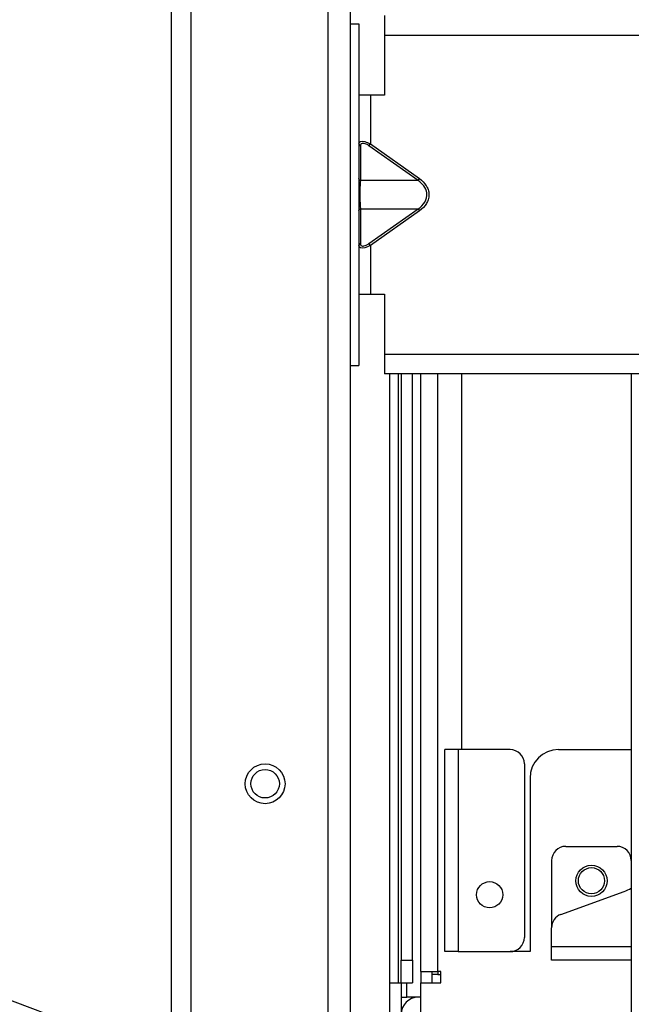
# Model space of a CAD drawing. Extents: x -816 to 526, y -681 to 2070.
# Drawn here: x -545 to -437, y 1054 to 1227 of the extents above; entities that cross this region are included whole.
import ezdxf

# ---------------------------------------------------------------- set-up
doc = ezdxf.new("R2010")
doc.units = 0
doc.layers.get('0').update_dxf_attribs({"linetype": 'CONTINUOUS'})
doc.layers.add('2', color=7, linetype='CONTINUOUS')
doc.styles.get("Standard").update_dxf_attribs({"font": 'monotxt.shx'})
doc.dimstyles.new('DSTYLE2', dxfattribs={"dimtxt": 25, "dimasz": 20, "dimexe": 1, "dimexo": 1, "dimgap": 1, "dimtad": 1, "dimtih": 1, "dimtoh": 1, "dimdec": 0, "dimzin": 11, "dimcen": 0.09, "dimazin": 3, "dimtp": 1, "dimtm": 1, "dimtfac": 1, "dimtdec": 4, "dimtmove": 0, "dimatfit": 3, "dimtolj": 1, "dimtzin": 0})

# ---------------------------------------------------------------- blocks, each defined once
blk = doc.blocks.new('_AH1')
at = {"color": 0, "linetype": 'CONTINUOUS'}
for p, q in [((-1, 0.166667), (0, 0)), ((-1, 0.166667), (-1, -0.166667)), ((0, 0), (-1, -0.166667)), ((0, 0), (-1, 0))]:
    blk.add_line(p, q, dxfattribs=at)
blk = doc.blocks.new('*D17401')
at = {"layer": '2', "color": 4, "linetype": 'CONTINUOUS'}
for p, q in [((-665.55042, 1055.7154), (-550.55042, 1055.7154)), ((-409.74593, 1003.2653), (-550.55042, 1055.7154)), ((-409.74593, 1003.2653), (-366.17095, 987.03354)), ((-403.6548, 1000.9964), (-383.74931, 997.13861)), ((-403.6548, 1000.9964), (-386.07645, 990.89131)), ((-383.74931, 997.13861), (-386.07645, 990.89131))]:
    blk.add_line(p, q, dxfattribs=at)
at = {"layer": '2', "color": 4, "xscale": 20, "yscale": 20, "zscale": 20}
for p, rotation in [((-415.83706, 1005.5343), 339.5695), ((-403.6548, 1000.9964), 159.5695)]:
    blk.add_blockref('_AH1', p, dxfattribs=dict(at, rotation=rotation))
at = {"layer": '2', "color": 4, "linetype": 'CONTINUOUS'}
blk.add_text('%%c13', height=25, dxfattribs=at).set_placement((-655.55042, 1065.7154))

msp = doc.modelspace()

# ---------------------------------------------------------------- linework, layer by layer
at = {"layer": '2', "color": 252, "linetype": 'CONTINUOUS'}
for p, q in [((-518.12681, 1916.7522), (-518.12662, 78.252392)), ((-514.62685, 78.252392), (-514.62681, 1916.7522)), ((-490.62681, 1889.0522), (-490.62681, 145.95224))]:
    msp.add_line(p, q, dxfattribs=at)
at = {"layer": '2', "color": 6, "linetype": 'CONTINUOUS'}
for p, q in [((-486.62663, 145.25247), (-486.62663, 1889.7522)), ((-480.62681, 1227.2522), (-480.62681, 1223.7522)), ((-486.62663, 1225.7523), (-485.12666, 1225.7523)), ((-485.12681, 1225.7522), (-485.12681, 1165.7522)), ((-480.62681, 1223.7522), (-480.62681, 1213.2522)), ((-388.62689, 1223.7525), (-480.62673, 1223.7525)), ((-483.12686, 1213.2521), (-485.12666, 1213.2521)), ((-483.12686, 1213.2521), (-483.12686, 1204.6914)), ((-480.62681, 1213.2522), (-483.12681, 1213.2522)), ((-484.87674, 1204.3378), (-484.87674, 1198.2271)), ((-483.37681, 1204.338), (-483.12681, 1204.6916)), ((-474.73458, 1198.2271), (-483.37677, 1204.3378)), ((-483.12686, 1204.6914), (-474.48467, 1198.5807)), ((-474.73458, 1198.2271), (-484.87674, 1198.2271)), ((-474.73468, 1198.2271), (-474.48468, 1198.5807)), ((-484.87674, 1193.2774), (-484.87674, 1187.1662)), ((-484.87674, 1193.2774), (-474.73458, 1193.2774)), ((-483.37677, 1187.1662), (-474.73458, 1193.2774)), ((-474.48467, 1192.9238), (-483.12686, 1186.8131)), ((-474.73468, 1193.2774), (-474.48468, 1192.9238)), ((-483.12681, 1186.8129), (-483.37681, 1187.1665)), ((-483.12686, 1186.8131), (-483.12686, 1178.2524)), ((-485.12666, 1178.2524), (-483.12686, 1178.2524)), ((-483.12686, 1178.2524), (-480.62673, 1178.2524)), ((-480.62673, 1178.2524), (-480.62681, 1167.7522)), ((-480.62681, 1167.7522), (-480.62681, 1164.2522)), ((-480.62673, 1167.7521), (-388.62689, 1167.7521)), ((-486.62663, 1165.7523), (-485.12666, 1165.7523)), ((-388.62681, 1164.2522), (-480.62681, 1164.2522)), ((-458.55411, 1098.2529), (-467.68411, 1098.2529)), ((-456.05411, 1095.7529), (-456.05411, 1065.2529)), ((-455.05411, 1093.2529), (-455.05411, 1062.7529)), ((-467.68411, 1062.7529), (-458.55411, 1062.7529)), ((-455.0543, 1062.7528), (-458.55407, 1062.7528))]:
    msp.add_line(p, q, dxfattribs=at)
at = {"layer": '2', "color": 4, "linetype": 'CONTINUOUS'}
for p, q in [((-479.7268, 1057.2522), (-479.7268, 1164.2522)), ((-478.2268, 1164.2522), (-478.22677, 1057.2522)), ((-477.72695, 1164.2523), (-477.7268, 1061.2522)), ((-475.7268, 1061.2522), (-475.7268, 1164.2522)), ((-474.25475, 1059.258), (-474.25003, 1164.2522)), ((-471.25454, 1059.258), (-471.25016, 1164.2522)), ((-477.72695, 1061.2523), (-475.72664, 1061.2523)), ((-477.7268, 1057.2522), (-477.7268, 1061.2522)), ((-475.7268, 1061.2522), (-475.7268, 1057.2522)), ((-474.25475, 1059.258), (-471.25488, 1059.2579)), ((-474.25435, 1059.258), (-474.25449, 1057.2583)), ((-472.25444, 1057.2579), (-472.25419, 1059.258)), ((-470.75453, 1059.2579), (-471.25477, 1059.2579)), ((-471.23974, 1059.2579), (-471.23987, 1058.7577)), ((-470.75462, 1057.2579), (-470.75453, 1059.2579)), ((-479.72674, 1024.752), (-479.72674, 1057.2522)), ((-479.72674, 1057.2522), (-478.22677, 1057.2522)), ((-478.22677, 1057.2522), (-477.7268, 1057.2522)), ((-477.72695, 1057.2522), (-477.72695, 1024.752)), ((-477.7268, 1057.2522), (-475.7268, 1057.2522)), ((-476.72679, 1054.7521), (-476.7268, 1057.2522)), ((-474.25601, 1033.6578), (-474.255, 1057.2583)), ((-474.255, 1057.2583), (-470.75472, 1057.2577)), ((-472.25437, 1058.7579), (-472.23974, 1058.7579)), ((-471.23977, 1058.7579), (-472.23974, 1058.7579)), ((-471.23987, 1058.7577), (-470.75455, 1058.7579)), ((-477.7268, 1054.7522), (-476.7268, 1054.7522)), ((-474.7068, 1054.7522), (-476.7268, 1054.7522)), ((-474.25527, 1054.752), (-474.7068, 1054.7522))]:
    msp.add_line(p, q, dxfattribs=at)
at = {"layer": '2', "color": 40, "linetype": 'CONTINUOUS'}
for p, q in [((-467.05411, 1098.2529), (-467.05411, 1164.2522)), ((-470.05411, 1062.7529), (-470.05411, 1098.2529)), ((-467.68411, 1098.2529), (-470.05411, 1098.2529)), ((-467.68394, 1098.2529), (-467.68394, 1062.7528)), ((-467.68411, 1062.7529), (-470.05411, 1062.7529)), ((-451.25411, 1061.2529), (-451.25411, 1063.6229)), ((-437.24593, 1063.6229), (-451.25402, 1063.6229)), ((-437.24593, 1061.2529), (-451.25411, 1061.2529))]:
    msp.add_line(p, q, dxfattribs=at)
at = {"layer": '2', "color": 30, "linetype": 'CONTINUOUS'}
for p, q in [((-437.24593, 1164.2522), (-437.24593, 1141.8291)), ((-437.24593, 1141.8291), (-437.24593, 1137.8141)), ((-437.24593, 1137.8141), (-437.24593, 1108.309)), ((-437.24593, 1108.309), (-437.24593, 1098.5583)), ((-437.24593, 1098.5583), (-437.24593, 985.76534)), ((-450.05411, 1098.2529), (-437.24593, 1098.2529)), ((-449.60916, 1069.3001), (-438.51795, 1073.337)), ((-451.25411, 1063.6229), (-451.25411, 1066.9509))]:
    msp.add_line(p, q, dxfattribs=at)
at = {"layer": '2', "color": 1, "linetype": 'CONTINUOUS'}
for p, q in [((-448.75411, 1081.2529), (-439.75411, 1081.2529)), ((-451.25402, 1078.7527), (-451.25402, 1066.9507))]:
    msp.add_line(p, q, dxfattribs=at)
at = {"layer": '2', "color": 6, "linetype": 'CONTINUOUS'}
for points in [[(-485.12666, 1204.6914), (-485.12638, 1204.6777, 0.010572656), (-485.12554, 1204.664, 0.010322123), (-485.12411, 1204.6502, 0.010224103), (-485.1221, 1204.6363, 0.010380393), (-485.11948, 1204.6224, 0.01042268), (-485.11626, 1204.6084, 0.010415479), (-485.11241, 1204.5945, 0.01037672), (-485.10796, 1204.5807, 0.010366943), (-485.10288, 1204.5669, 0.010310509), (-485.09719, 1204.5532, 0.010257831), (-485.09089, 1204.5397, 0.010167663), (-485.08399, 1204.5263, 0.010080471), (-485.07649, 1204.5131, 0.009975781), (-485.06841, 1204.5001, 0.0098811444), (-485.05976, 1204.4874, 0.0097298711), (-485.05056, 1204.4749, 0.0095471918), (-485.04083, 1204.4626, 0.0094779578), (-485.03057, 1204.4507, 0.00949869), (-485.01979, 1204.4391, 0.009105187), (-485.00861, 1204.4279, 0.008413957), (-484.99707, 1204.4171, 0.0090465701), (-484.98488, 1204.4065, 0.010441361), (-484.97197, 1204.3962, 0.0079303018), (-484.95959, 1204.3868, 0.0030434322), (-484.94821, 1204.3784, 0.010627025), (-484.93298, 1204.3687, 0.01762224), (-484.90882, 1204.355, 0.0086150189), (-484.87674, 1204.3378, 0.0045949643)], [(-484.87674, 1198.2271), (-484.89111, 1198.2341, -0.007724074), (-484.90528, 1198.2416, -0.0076344496), (-484.91924, 1198.2496, -0.0076703624), (-484.93298, 1198.2579, -0.0079078389), (-484.94643, 1198.2668, -0.0080823932), (-484.95959, 1198.276, -0.008228409), (-484.97241, 1198.2857, -0.0083706644), (-484.98488, 1198.2958, -0.008543625), (-484.99695, 1198.3063, -0.0087001746), (-485.00861, 1198.3171, -0.0088640509), (-485.01982, 1198.3284, -0.009015761), (-485.03057, 1198.3399, -0.0091698563), (-485.04082, 1198.3518, -0.0093258554), (-485.05056, 1198.3641, -0.0094873486), (-485.05976, 1198.3766, -0.0096085877), (-485.06841, 1198.3893, -0.009685767), (-485.07649, 1198.4023, -0.0098882071), (-485.08399, 1198.4155, -0.010180477), (-485.09089, 1198.4289, -0.010032233), (-485.09719, 1198.4425, -0.0095012361), (-485.10287, 1198.456, -0.010470254), (-485.10796, 1198.4699, -0.012409025), (-485.11243, 1198.4842, -0.0096768962), (-485.11626, 1198.4977, -0.003764917), (-485.11941, 1198.5099, -0.013308222), (-485.1221, 1198.5255, -0.022880123), (-485.12452, 1198.5495, -0.011499018), (-485.12666, 1198.5807, -0.0062031769)], [(-485.12666, 1192.9238), (-485.12638, 1192.9375, -0.010565295), (-485.12554, 1192.9512, -0.010315881), (-485.12411, 1192.9651, -0.010218918), (-485.1221, 1192.979, -0.010376143), (-485.11948, 1192.9929, -0.010419516), (-485.11626, 1193.0068, -0.010413398), (-485.11241, 1193.0207, -0.010375781), (-485.10796, 1193.0346, -0.010367096), (-485.10288, 1193.0484, -0.010311788), (-485.09719, 1193.0621, -0.010260164), (-485.09089, 1193.0756, -0.010171049), (-485.08399, 1193.089, -0.010084818), (-485.07649, 1193.1022, -0.0099810659), (-485.06841, 1193.1152, -0.0098872718), (-485.05976, 1193.128, -0.009736771), (-485.05056, 1193.1405, -0.0095547234), (-485.04083, 1193.1527, -0.009486166), (-485.03057, 1193.1646, -0.009507572), (-485.01979, 1193.1762, -0.009114298), (-485.00861, 1193.1874, -0.0084228287), (-484.99707, 1193.1982, -0.009056557), (-484.98488, 1193.2088, -0.010453391), (-484.97197, 1193.2191, -0.007939777), (-484.95959, 1193.2285, -0.0030471287), (-484.94821, 1193.2369, -0.010640104), (-484.93298, 1193.2466, -0.017644609), (-484.90882, 1193.2603, -0.0086261066), (-484.87674, 1193.2774, -0.0046008922)], [(-484.87674, 1187.1662), (-484.89111, 1187.1592, 0.007721562), (-484.90528, 1187.1517, 0.0076325017), (-484.91924, 1187.1438, 0.0076689687), (-484.93298, 1187.1355, 0.0079069767), (-484.94643, 1187.1267, 0.0080821447), (-484.95959, 1187.1174, 0.0082287869), (-484.97241, 1187.1078, 0.0083717279), (-484.98488, 1187.0977, 0.0085453833), (-484.99695, 1187.0872, 0.0087026847), (-485.00861, 1187.0764, 0.0088673123), (-485.01982, 1187.0652, 0.0090198208), (-485.03057, 1187.0536, 0.0091747012), (-485.04082, 1187.0417, 0.0093315266), (-485.05056, 1187.0295, 0.0094938244), (-485.05976, 1187.017, 0.0096158648), (-485.06841, 1187.0043, 0.009693761), (-485.07649, 1186.9913, 0.0098970268), (-485.08399, 1186.9781, 0.010190169), (-485.09089, 1186.9647, 0.010042355), (-485.09719, 1186.9512, 0.0095112611), (-485.10287, 1186.9377, 0.010481736), (-485.10796, 1186.9238, 0.012423111), (-485.11243, 1186.9095, 0.0096881759), (-485.11626, 1186.8961, 0.0037693514), (-485.11941, 1186.8839, 0.013324009), (-485.1221, 1186.8682, 0.022907442), (-485.12452, 1186.8443, 0.011512533), (-485.12666, 1186.8131, 0.0062103621)]]:
    msp.add_lwpolyline(points, format="xyb", dxfattribs=at)
at = {"layer": '2', "color": 252, "linetype": 'CONTINUOUS'}
msp.add_circle((-501.62681, 1092.2522), 3.5, dxfattribs=at)
at = {"layer": '2', "color": 6, "linetype": 'CONTINUOUS'}
msp.add_circle((-501.62681, 1092.2522), 2.5, dxfattribs=at)
at = {"layer": '2', "color": 1, "linetype": 'CONTINUOUS'}
msp.add_circle((-444.25411, 1075.2029), 2.75, dxfattribs=at)
at = {"layer": '2', "color": 4, "linetype": 'CONTINUOUS'}
msp.add_circle((-444.25349, 1075.215), 2.3, dxfattribs=at)
at = {"layer": '2', "color": 30, "linetype": 'CONTINUOUS'}
msp.add_circle((-462.15411, 1072.7529), 2.3, dxfattribs=at)
at = {"layer": '2', "color": 40, "linetype": 'CONTINUOUS'}
for centre, radius, start, end in [((-458.55411, 1095.7529), 2.5, 0, 90), ((-450.05411, 1093.2529), 5, 90, 180), ((-448.75411, 1078.7529), 2.5, 90, 180), ((-439.75411, 1078.7529), 2.5, 0, 90), ((-441.25411, 1080.8546), 8, 290, 300.06766), ((-448.75411, 1066.9509), 2.5, 110, 180), ((-458.55411, 1065.2529), 2.5, 270, 360)]:
    msp.add_arc(centre, radius, start, end, dxfattribs=at)
at = {"layer": '2', "color": 4, "linetype": 'CONTINUOUS'}
msp.add_arc((-474.7068, 1051.7522), 3, 90, 180, dxfattribs=at)
at = {"layer": '2', "color": 6, "linetype": 'CONTINUOUS'}
for points, knots in [([(-485.12666, 1204.6914), (-485.12681, 1205.0547), (-484.7777, 1205.2319), (-483.78687, 1205.0001), (-483.44928, 1204.8626), (-483.12686, 1204.6914)], [0, 0, 0, 0, 0.68298782, 0.68298782, 1, 1, 1, 1]), ([(-483.37677, 1204.3378), (-483.58847, 1204.4877), (-483.81849, 1204.6182), (-484.14428, 1204.7351), (-484.24627, 1204.7608), (-484.43193, 1204.7821), (-484.51568, 1204.7781), (-484.68543, 1204.7345), (-484.75846, 1204.6814), (-484.85526, 1204.536), (-484.87681, 1204.4418), (-484.87674, 1204.3378)], [0, 0, 0, 0, 0.30439583, 0.30439583, 0.44800087, 0.44800087, 0.58981935, 0.58981935, 0.78887486, 0.78887486, 1, 1, 1, 1]), ([(-484.87674, 1198.2271), (-484.94126, 1197.5891), (-484.98699, 1196.6156), (-484.97225, 1194.5154), (-484.92741, 1193.7782), (-484.87674, 1193.2774)], [0, 0, 0, 0, 0.55646099, 0.55646099, 1, 1, 1, 1]), ([(-474.73458, 1193.2774), (-473.76794, 1193.9154), (-473.04888, 1194.8889), (-473.32372, 1196.9891), (-473.97574, 1197.7262), (-474.73458, 1198.2271)], [0, 0, 0, 0, 0.55646102, 0.55646102, 1, 1, 1, 1]), ([(-474.48467, 1198.5807), (-474.01128, 1198.2459), (-473.5902, 1197.829), (-473.16109, 1197.124), (-473.05542, 1196.9007), (-472.88753, 1196.3957), (-472.83597, 1196.1103), (-472.8206, 1195.5025), (-472.86844, 1195.18), (-473.04041, 1194.6398), (-473.14345, 1194.415), (-473.57144, 1193.6942), (-474.00073, 1193.266), (-474.48467, 1192.9238)], [0, 0, 0, 0, 0.25523666, 0.25523666, 0.36329349, 0.36329349, 0.489493, 0.489493, 0.63094527, 0.63094527, 0.7390761, 0.7390761, 1, 1, 1, 1]), ([(-483.12686, 1186.8131), (-483.81146, 1186.4498), (-484.4961, 1186.2726), (-485.0487, 1186.5044), (-485.12681, 1186.6419), (-485.12666, 1186.8131)], [0, 0, 0, 0, 0.68298782, 0.68298782, 1, 1, 1, 1]), ([(-484.87674, 1187.1662), (-484.87681, 1187.0168), (-484.8314, 1186.8863), (-484.67085, 1186.7694), (-484.60518, 1186.7437), (-484.44975, 1186.7224), (-484.3603, 1186.7264), (-484.12888, 1186.77), (-483.98081, 1186.8231), (-483.67832, 1186.9685), (-483.52362, 1187.0627), (-483.37677, 1187.1662)], [0, 0, 0, 0, 0.30439583, 0.30439583, 0.44800087, 0.44800087, 0.58981935, 0.58981935, 0.78887486, 0.78887486, 1, 1, 1, 1])]:
    msp.add_open_spline(points, degree=3, knots=knots, dxfattribs=at)

# ---------------------------------------------------------------- dimensions: what is measured, and where the dimension line sits
at = {"layer": '2', "color": 4, "linetype": 'CONTINUOUS'}
dim = msp.add_diameter_dim_2p(p1=(-403.6548, 1000.9964), p2=(-415.83706, 1005.5343), dimstyle='DSTYLE2', override={"dimblk1": '_AH1', "dimblk2": '_AH1', "dimsah": 1}, dxfattribs=at)
dim.commit()
dim.dimension.update_dxf_attribs({"geometry": '*D17401', "text_midpoint": (-618.05042, 1055.7054)})

doc.saveas('drawing.dxf')
